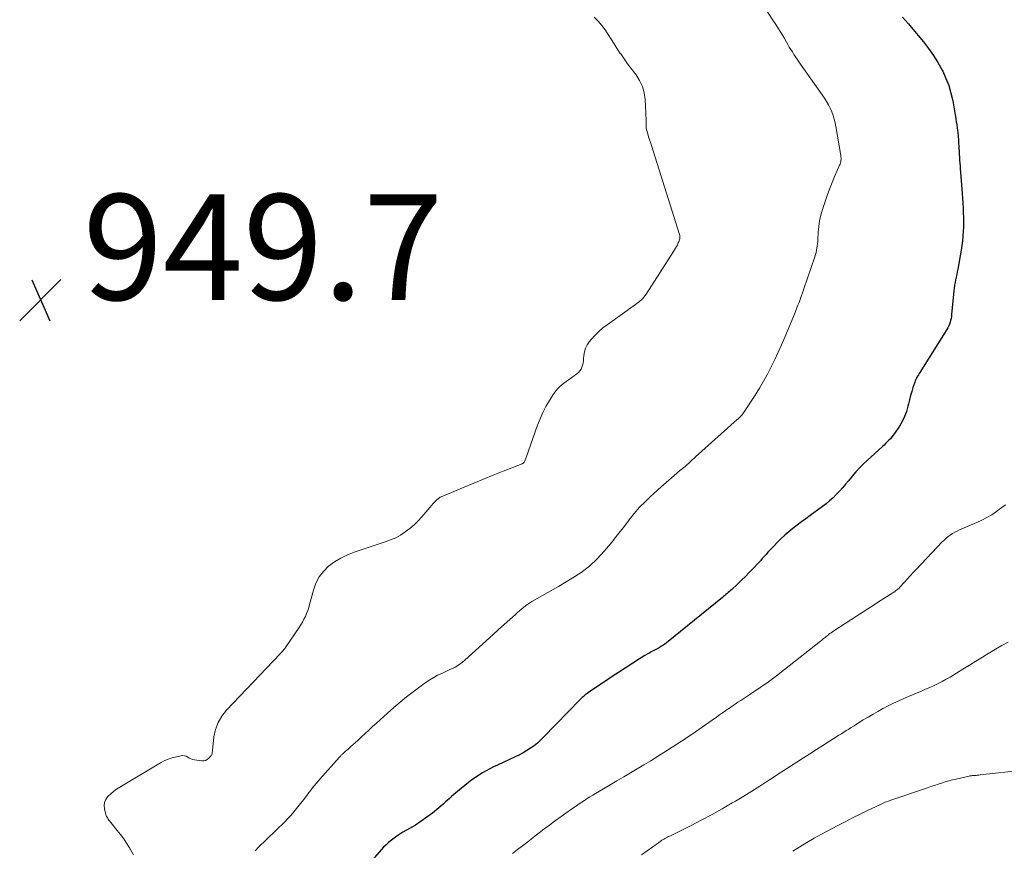
# Model space of a CAD drawing. Units: feet. Extents: x 2015000 to 2020030, y 510000 to 515000.
# Drawn here: x 2016758 to 2016944, y 511377 to 511534 of the extents above; entities that cross this region are included whole.
import ezdxf

# ---------------------------------------------------------------- set-up
doc = ezdxf.new("R2010")
doc.units = ezdxf.units.FT
doc.header["$LTSCALE"] = 100
doc.header["$MEASUREMENT"] = 0
for name, color, linetype, lineweight in [('CONTOUR INDEX', 32, 'Continuous', 25), ('CONTOUR INTERMEDIATE', 40, 'Continuous', 15), ('SPOT ELEVATION', 7, 'Continuous', 15)]:
    doc.layers.add(name, color=color, linetype=linetype, lineweight=lineweight)
doc.styles.add('slant', font='romans.shx', dxfattribs={"oblique": 14.999978})

# ---------------------------------------------------------------- blocks, each defined once
blk = doc.blocks.new('SPOT')
at = {"layer": 'SPOT ELEVATION', "lineweight": 25}
for p, q in [((-3.95, -3.95), (3.86, 3.85)), ((-1.67, 3.81), (1.74, -3.97))]:
    blk.add_line(p, q, dxfattribs=at)

msp = doc.modelspace()

# ---------------------------------------------------------------- linework, layer by layer
at = {"layer": 'CONTOUR INDEX', "elevation": 940, "flags": 128}
msp.add_lwpolyline([(2016925.25, 511534.41), (2016925.8, 511533.77), (2016926.35, 511533.13), (2016926.89, 511532.49), (2016929.19, 511529.73), (2016930.17, 511528.46), (2016931.1, 511527.16), (2016931.94, 511525.8), (2016932.73, 511524.39), (2016932.84, 511524.18), (2016933.46, 511522.83), (2016933.99, 511521.46), (2016934.4, 511520.04), (2016934.73, 511518.6), (2016935.07, 511516.7), (2016935.16, 511516.18), (2016935.24, 511515.66), (2016935.33, 511515.14), (2016935.41, 511514.62), (2016935.5, 511514.05), (2016935.54, 511513.82), (2016935.57, 511513.58), (2016935.61, 511513.35), (2016935.64, 511513.11), (2016935.67, 511512.88), (2016935.7, 511512.64), (2016935.72, 511512.41), (2016935.74, 511512.17), (2016935.9, 511509.63), (2016935.94, 511509.06), (2016935.97, 511508.49), (2016936.01, 511507.92), (2016936.04, 511507.36), (2016936.08, 511506.79), (2016936.12, 511506.22), (2016936.16, 511505.65), (2016936.2, 511505.08), (2016936.51, 511501.08), (2016936.57, 511500.17), (2016936.64, 511499.25), (2016936.69, 511498.34), (2016936.74, 511497.43), (2016936.74, 511497.37), (2016936.77, 511496.49), (2016936.78, 511495.61), (2016936.76, 511494.73), (2016936.73, 511493.85), (2016936.66, 511492.97), (2016936.58, 511492.1), (2016936.46, 511491.23), (2016936.33, 511490.36), (2016935.69, 511486.75), (2016935.59, 511486.24), (2016935.49, 511485.73), (2016935.38, 511485.21), (2016935.27, 511484.7), (2016935.17, 511484.19), (2016935.07, 511483.68), (2016935, 511483.16), (2016934.94, 511482.64), (2016934.53, 511478.13), (2016934.48, 511477.76), (2016934.42, 511477.4), (2016934.34, 511477.04), (2016934.25, 511476.68), (2016934.13, 511476.33), (2016933.99, 511475.99), (2016933.83, 511475.66), (2016933.64, 511475.34), (2016928.51, 511467.2), (2016928.37, 511466.98), (2016928.24, 511466.76), (2016928.11, 511466.54), (2016927.98, 511466.31), (2016927.86, 511466.09), (2016927.75, 511465.86), (2016927.65, 511465.62), (2016927.56, 511465.38), (2016927.22, 511464.34), (2016926.99, 511463.58), (2016926.76, 511462.81), (2016926.56, 511462.04), (2016926.37, 511461.26), (2016926.26, 511460.79), (2016925.98, 511459.8), (2016925.62, 511458.84), (2016925.17, 511457.92), (2016924.64, 511457.03), (2016923.73, 511455.68), (2016923.49, 511455.33), (2016923.23, 511455), (2016922.95, 511454.67), (2016922.66, 511454.36), (2016922.36, 511454.06), (2016922.05, 511453.76), (2016921.74, 511453.46), (2016921.43, 511453.17), (2016918.53, 511450.54), (2016917.79, 511449.85), (2016917.08, 511449.13), (2016916.4, 511448.38), (2016915.74, 511447.61), (2016915.56, 511447.39), (2016915, 511446.72), (2016914.44, 511446.05), (2016913.88, 511445.39), (2016913.31, 511444.73), (2016912.72, 511444.09), (2016912.1, 511443.48), (2016911.45, 511442.91), (2016910.77, 511442.37), (2016907.79, 511440.15), (2016906.97, 511439.54), (2016906.16, 511438.93), (2016905.34, 511438.32), (2016904.52, 511437.71), (2016904.5, 511437.69), (2016903.71, 511437.07), (2016902.95, 511436.43), (2016902.22, 511435.75), (2016901.51, 511435.04), (2016900.87, 511434.36), (2016900.5, 511433.97), (2016900.14, 511433.58), (2016899.78, 511433.18), (2016899.43, 511432.78), (2016899.08, 511432.38), (2016898.72, 511431.98), (2016898.36, 511431.59), (2016898, 511431.2), (2016896.96, 511430.1), (2016896.25, 511429.35), (2016895.52, 511428.61), (2016894.78, 511427.89), (2016894.02, 511427.18), (2016892.93, 511426.17), (2016892.71, 511425.97), (2016892.5, 511425.78), (2016892.28, 511425.59), (2016892.06, 511425.4), (2016891.84, 511425.21), (2016891.61, 511425.02), (2016891.39, 511424.84), (2016891.17, 511424.65), (2016880.6, 511416.08), (2016880.26, 511415.82), (2016879.91, 511415.58), (2016879.55, 511415.35), (2016879.18, 511415.13), (2016878.81, 511414.93), (2016878.43, 511414.72), (2016878.06, 511414.52), (2016877.68, 511414.32), (2016877.45, 511414.19), (2016876.95, 511413.92), (2016876.47, 511413.64), (2016875.99, 511413.35), (2016875.52, 511413.05), (2016871.54, 511410.45), (2016870.52, 511409.78), (2016869.49, 511409.1), (2016868.46, 511408.42), (2016867.44, 511407.74), (2016865.82, 511406.65), (2016865.61, 511406.5), (2016865.41, 511406.36), (2016865.21, 511406.2), (2016865.02, 511406.04), (2016864.83, 511405.87), (2016864.65, 511405.7), (2016864.47, 511405.52), (2016864.29, 511405.35), (2016857.35, 511398.18), (2016856.77, 511397.62), (2016856.17, 511397.08), (2016855.54, 511396.59), (2016854.88, 511396.11), (2016854.2, 511395.68), (2016853.51, 511395.27), (2016852.8, 511394.89), (2016852.07, 511394.53), (2016848.6, 511392.93), (2016847.88, 511392.58), (2016847.17, 511392.23), (2016846.47, 511391.85), (2016845.78, 511391.46), (2016845.11, 511391.04), (2016844.44, 511390.6), (2016843.8, 511390.14), (2016843.17, 511389.65), (2016840.76, 511387.69), (2016840.34, 511387.35), (2016839.93, 511387), (2016839.53, 511386.63), (2016839.14, 511386.26), (2016838.75, 511385.89), (2016838.35, 511385.53), (2016837.94, 511385.18), (2016837.53, 511384.83), (2016836.32, 511383.86), (2016835.28, 511383.06), (2016834.22, 511382.3), (2016833.11, 511381.59), (2016831.99, 511380.91), (2016830.74, 511380.21), (2016830.17, 511379.87), (2016829.61, 511379.51), (2016829.07, 511379.13), (2016828.55, 511378.73), (2016828.04, 511378.31), (2016827.55, 511377.87), (2016827.08, 511377.4), (2016826.63, 511376.91), (2016822.38, 511372.03)], dxfattribs=at)
at = {"layer": 'CONTOUR INTERMEDIATE', "flags": 128}
for points, elevation in [([(2016898.88, 511536.67), (2016900.74, 511533.85), (2016901.28, 511533.02), (2016901.81, 511532.18), (2016902.33, 511531.33), (2016902.83, 511530.47), (2016903.27, 511529.7), (2016903.55, 511529.23), (2016903.83, 511528.75), (2016904.12, 511528.28), (2016904.41, 511527.82), (2016904.71, 511527.35), (2016905.02, 511526.89), (2016905.33, 511526.44), (2016905.64, 511525.98), (2016910.48, 511519.07), (2016910.87, 511518.46), (2016911.24, 511517.83), (2016911.57, 511517.18), (2016911.86, 511516.51), (2016912.11, 511515.83), (2016912.33, 511515.13), (2016912.5, 511514.42), (2016912.65, 511513.71), (2016913.57, 511508.21), (2016913.6, 511507.97), (2016913.61, 511507.74), (2016913.61, 511507.51), (2016913.59, 511507.27), (2016913.55, 511507.04), (2016913.5, 511506.82), (2016913.43, 511506.59), (2016913.34, 511506.38), (2016912.45, 511504.36), (2016911.92, 511503.13), (2016911.43, 511501.89), (2016910.97, 511500.64), (2016910.54, 511499.37), (2016910.09, 511498), (2016909.8, 511496.94), (2016909.56, 511495.88), (2016909.4, 511494.81), (2016909.3, 511493.72), (2016909.23, 511492.36), (2016909.2, 511491.95), (2016909.17, 511491.53), (2016909.12, 511491.12), (2016909.06, 511490.71), (2016908.99, 511490.3), (2016908.9, 511489.89), (2016908.79, 511489.49), (2016908.66, 511489.1), (2016905.85, 511481), (2016905.73, 511480.65), (2016905.6, 511480.29), (2016905.47, 511479.94), (2016905.34, 511479.59), (2016905.2, 511479.24), (2016905.07, 511478.89), (2016904.93, 511478.54), (2016904.78, 511478.2), (2016902.95, 511473.85), (2016902.35, 511472.44), (2016901.72, 511471.04), (2016901.07, 511469.65), (2016900.41, 511468.26), (2016899.7, 511466.89), (2016898.97, 511465.55), (2016898.18, 511464.23), (2016897.37, 511462.93), (2016895.15, 511459.54), (2016895.03, 511459.37), (2016894.9, 511459.2), (2016894.76, 511459.04), (2016894.62, 511458.89), (2016894.43, 511458.7), (2016894.37, 511458.64), (2016894.31, 511458.59), (2016894.26, 511458.53), (2016894.2, 511458.48), (2016894.14, 511458.43), (2016894.08, 511458.38), (2016894.02, 511458.33), (2016893.96, 511458.27), (2016886.11, 511451.22), (2016885.11, 511450.33), (2016884.1, 511449.44), (2016883.08, 511448.56), (2016882.06, 511447.68), (2016881.04, 511446.81), (2016880.03, 511445.93), (2016879.02, 511445.04), (2016878.02, 511444.14), (2016877.71, 511443.86), (2016876.6, 511442.79), (2016875.52, 511441.69), (2016874.51, 511440.52), (2016873.54, 511439.31), (2016873.4, 511439.13), (2016872.39, 511437.8), (2016871.36, 511436.49), (2016870.31, 511435.19), (2016869.25, 511433.91), (2016868.81, 511433.39), (2016867.46, 511431.93), (2016866.02, 511430.57), (2016864.44, 511429.37), (2016862.78, 511428.28), (2016860.14, 511426.72), (2016859.15, 511426.14), (2016858.15, 511425.57), (2016857.14, 511425.01), (2016856.13, 511424.45), (2016855.14, 511423.87), (2016854.19, 511423.24), (2016853.28, 511422.54), (2016852.4, 511421.8), (2016852.01, 511421.43), (2016850.96, 511420.48), (2016849.91, 511419.52), (2016848.85, 511418.56), (2016847.8, 511417.61), (2016842.44, 511412.76), (2016842.01, 511412.4), (2016841.56, 511412.06), (2016841.1, 511411.76), (2016840.61, 511411.48), (2016840.11, 511411.23), (2016839.61, 511410.98), (2016839.1, 511410.74), (2016838.59, 511410.51), (2016838.07, 511410.27), (2016837.31, 511409.91), (2016836.57, 511409.51), (2016835.85, 511409.07), (2016835.15, 511408.6), (2016833.95, 511407.75), (2016832.68, 511406.81), (2016831.42, 511405.85), (2016830.2, 511404.84), (2016829.01, 511403.81), (2016827.84, 511402.78), (2016827.13, 511402.14), (2016826.42, 511401.5), (2016825.71, 511400.85), (2016825.01, 511400.2), (2016824.31, 511399.55), (2016823.6, 511398.91), (2016822.9, 511398.26), (2016822.19, 511397.61), (2016820.9, 511396.44), (2016820.64, 511396.2), (2016820.37, 511395.96), (2016820.11, 511395.72), (2016819.84, 511395.48), (2016819.51, 511395.19), (2016819.41, 511395.1), (2016819.31, 511395.01), (2016819.21, 511394.91), (2016819.11, 511394.82), (2016819.01, 511394.72), (2016818.92, 511394.62), (2016818.82, 511394.52), (2016818.73, 511394.42), (2016815.02, 511390.26), (2016814.43, 511389.58), (2016813.85, 511388.89), (2016813.29, 511388.18), (2016812.74, 511387.47), (2016812.67, 511387.37), (2016812.16, 511386.7), (2016811.65, 511386.03), (2016811.14, 511385.37), (2016810.62, 511384.71), (2016810.09, 511384.06), (2016809.54, 511383.42), (2016808.97, 511382.81), (2016808.38, 511382.21), (2016803.3, 511377.25), (2016803.17, 511377.12), (2016803.04, 511376.99), (2016802.92, 511376.86), (2016802.8, 511376.73)], 944), ([(2016866.92, 511534.41), (2016867.65, 511533.64), (2016868.34, 511532.85), (2016868.97, 511532), (2016869.55, 511531.12), (2016870.11, 511530.22), (2016870.68, 511529.33), (2016871.26, 511528.44), (2016871.85, 511527.56), (2016871.94, 511527.44), (2016872.59, 511526.52), (2016873.25, 511525.6), (2016873.92, 511524.69), (2016874.61, 511523.79), (2016874.83, 511523.5), (2016875.52, 511522.42), (2016876.07, 511521.29), (2016876.39, 511520.07), (2016876.57, 511518.8), (2016876.7, 511516.28), (2016876.71, 511515.8), (2016876.72, 511515.32), (2016876.73, 511514.85), (2016876.72, 511514.37), (2016876.74, 511513.9), (2016876.78, 511513.43), (2016876.87, 511512.97), (2016876.99, 511512.51), (2016877.04, 511512.33), (2016877.22, 511511.78), (2016877.39, 511511.23), (2016877.56, 511510.69), (2016877.73, 511510.14), (2016883.05, 511493.27), (2016883.1, 511493.08), (2016883.12, 511492.88), (2016883.12, 511492.68), (2016883.09, 511492.49), (2016883.04, 511492.29), (2016882.98, 511492.1), (2016882.91, 511491.91), (2016882.83, 511491.72), (2016882.66, 511491.36), (2016882.49, 511491.03), (2016882.31, 511490.69), (2016882.12, 511490.37), (2016881.92, 511490.05), (2016876.72, 511482.01), (2016876.51, 511481.71), (2016876.29, 511481.42), (2016876.04, 511481.15), (2016875.79, 511480.89), (2016875.69, 511480.8), (2016875.47, 511480.6), (2016875.24, 511480.4), (2016875, 511480.22), (2016874.76, 511480.04), (2016869.36, 511476.23), (2016868.54, 511475.61), (2016867.77, 511474.95), (2016867.04, 511474.22), (2016866.36, 511473.46), (2016865.98, 511473.01), (2016865.58, 511472.42), (2016865.26, 511471.79), (2016865.07, 511471.12), (2016864.96, 511470.41), (2016864.92, 511469.75), (2016864.88, 511469.35), (2016864.82, 511468.95), (2016864.73, 511468.56), (2016864.61, 511468.17), (2016864.44, 511467.81), (2016864.23, 511467.48), (2016863.97, 511467.19), (2016863.66, 511466.94), (2016862.94, 511466.44), (2016862.42, 511466.07), (2016861.89, 511465.69), (2016861.37, 511465.31), (2016860.86, 511464.91), (2016860.38, 511464.49), (2016859.93, 511464.04), (2016859.53, 511463.55), (2016859.16, 511463.02), (2016858.45, 511461.9), (2016857.8, 511460.78), (2016857.19, 511459.62), (2016856.67, 511458.43), (2016856.19, 511457.22), (2016854.05, 511451.12), (2016853.99, 511450.96), (2016853.93, 511450.8), (2016853.87, 511450.64), (2016853.8, 511450.49), (2016853.72, 511450.33), (2016853.68, 511450.26), (2016853.64, 511450.19), (2016853.59, 511450.13), (2016853.53, 511450.08), (2016853.47, 511450.03), (2016853.41, 511449.99), (2016853.34, 511449.95), (2016853.27, 511449.92), (2016849.7, 511448.51), (2016847.84, 511447.77), (2016845.99, 511447.03), (2016844.14, 511446.27), (2016842.3, 511445.5), (2016837.96, 511443.67), (2016837.8, 511443.59), (2016837.65, 511443.51), (2016837.51, 511443.41), (2016837.38, 511443.3), (2016837.13, 511443.08), (2016836.88, 511442.84), (2016836.64, 511442.6), (2016836.4, 511442.35), (2016836.18, 511442.1), (2016834.31, 511439.89), (2016833.6, 511439.1), (2016832.85, 511438.35), (2016832.04, 511437.67), (2016831.19, 511437.03), (2016830.3, 511436.45), (2016829.37, 511435.94), (2016828.41, 511435.51), (2016827.41, 511435.13), (2016821.52, 511433.19), (2016820.23, 511432.68), (2016818.98, 511432.08), (2016817.81, 511431.35), (2016816.68, 511430.53), (2016815.72, 511429.57), (2016814.89, 511428.52), (2016814.28, 511427.33), (2016813.81, 511426.04), (2016813.09, 511423.28), (2016812.92, 511422.71), (2016812.74, 511422.14), (2016812.52, 511421.59), (2016812.28, 511421.05), (2016812.01, 511420.52), (2016811.73, 511419.99), (2016811.43, 511419.48), (2016811.1, 511418.98), (2016808.65, 511415.35), (2016808.52, 511415.16), (2016808.38, 511414.97), (2016808.23, 511414.78), (2016808.08, 511414.6), (2016807.92, 511414.43), (2016807.76, 511414.25), (2016807.6, 511414.08), (2016807.44, 511413.91), (2016797.35, 511403.32), (2016796.47, 511402.2), (2016795.76, 511401), (2016795.3, 511399.69), (2016795, 511398.3), (2016794.71, 511395.66), (2016794.69, 511395.53), (2016794.68, 511395.39), (2016794.66, 511395.26), (2016794.65, 511395.12), (2016794.62, 511394.99), (2016794.58, 511394.87), (2016794.52, 511394.75), (2016794.43, 511394.65), (2016794.04, 511394.22), (2016793.72, 511393.98), (2016793.38, 511393.8), (2016793.01, 511393.72), (2016792.61, 511393.72), (2016791.29, 511393.91), (2016790.96, 511393.98), (2016790.63, 511394.09), (2016790.33, 511394.25), (2016790.04, 511394.43), (2016789.75, 511394.6), (2016789.44, 511394.71), (2016789.12, 511394.74), (2016788.79, 511394.71), (2016787.88, 511394.52), (2016787.09, 511394.32), (2016786.32, 511394.06), (2016785.59, 511393.73), (2016784.87, 511393.36), (2016777.16, 511388.76), (2016776.56, 511388.38), (2016775.99, 511387.96), (2016775.46, 511387.49), (2016774.95, 511386.99), (2016774.87, 511386.91), (2016774.53, 511386.4), (2016774.29, 511385.87), (2016774.23, 511385.29), (2016774.28, 511384.68), (2016774.48, 511383.82), (2016774.54, 511383.62), (2016774.61, 511383.42), (2016774.69, 511383.23), (2016774.78, 511383.05), (2016774.89, 511382.87), (2016775, 511382.7), (2016775.12, 511382.53), (2016775.25, 511382.36), (2016776.71, 511380.58), (2016777.33, 511379.8), (2016777.92, 511378.99), (2016778.47, 511378.15), (2016779, 511377.3), (2016779.78, 511375.96)], 948), ([(2016944.7, 511442.15), (2016943.86, 511441.5), (2016943, 511440.87), (2016942.11, 511440.29), (2016941.2, 511439.75), (2016940.26, 511439.26), (2016939.29, 511438.81), (2016936.01, 511437.41), (2016935.56, 511437.2), (2016935.11, 511436.97), (2016934.68, 511436.72), (2016934.26, 511436.45), (2016933.85, 511436.15), (2016933.47, 511435.84), (2016933.1, 511435.5), (2016932.74, 511435.15), (2016927.84, 511429.94), (2016927.27, 511429.33), (2016926.7, 511428.72), (2016926.13, 511428.1), (2016925.57, 511427.49), (2016924.73, 511426.57), (2016924.58, 511426.41), (2016924.43, 511426.26), (2016924.27, 511426.12), (2016924.1, 511425.99), (2016923.93, 511425.86), (2016923.76, 511425.73), (2016923.58, 511425.61), (2016923.4, 511425.49), (2016921.71, 511424.43), (2016920.69, 511423.78), (2016919.67, 511423.13), (2016918.65, 511422.47), (2016917.63, 511421.81), (2016912.24, 511418.31), (2016911.99, 511418.14), (2016911.74, 511417.97), (2016911.5, 511417.79), (2016911.26, 511417.61), (2016911.15, 511417.52), (2016910.96, 511417.38), (2016910.78, 511417.23), (2016910.6, 511417.08), (2016910.43, 511416.93), (2016910.25, 511416.78), (2016910.07, 511416.63), (2016909.89, 511416.48), (2016909.71, 511416.34), (2016902.9, 511410.99), (2016901.39, 511409.83), (2016899.86, 511408.7), (2016898.31, 511407.61), (2016896.73, 511406.54), (2016894.65, 511405.16), (2016894.1, 511404.8), (2016893.56, 511404.44), (2016893.02, 511404.07), (2016892.49, 511403.71), (2016892.38, 511403.64), (2016891.79, 511403.23), (2016891.2, 511402.82), (2016890.61, 511402.41), (2016890.03, 511402), (2016887.78, 511400.4), (2016886.06, 511399.2), (2016884.33, 511398.02), (2016882.58, 511396.87), (2016880.81, 511395.74), (2016878.87, 511394.54), (2016877.61, 511393.75), (2016876.34, 511392.98), (2016875.07, 511392.22), (2016873.79, 511391.46), (2016872.51, 511390.71), (2016871.23, 511389.96), (2016869.95, 511389.2), (2016868.67, 511388.44), (2016867.17, 511387.55), (2016866.64, 511387.24), (2016866.12, 511386.92), (2016865.6, 511386.59), (2016865.09, 511386.26), (2016864.58, 511385.92), (2016864.07, 511385.58), (2016863.56, 511385.24), (2016863.06, 511384.88), (2016859.18, 511382.12), (2016858.69, 511381.76), (2016858.2, 511381.4), (2016857.71, 511381.03), (2016857.23, 511380.66), (2016856.75, 511380.29), (2016856.26, 511379.91), (2016855.78, 511379.54), (2016855.3, 511379.17), (2016854.35, 511378.42), (2016853.39, 511377.68), (2016852.42, 511376.94), (2016851.45, 511376.21)], 936), ([(2016945.22, 511416.17), (2016944.03, 511415.53), (2016942.86, 511414.85), (2016941.7, 511414.16), (2016941.56, 511414.07), (2016940.34, 511413.32), (2016939.12, 511412.57), (2016937.9, 511411.81), (2016936.67, 511411.06), (2016934.27, 511409.59), (2016933.52, 511409.15), (2016932.76, 511408.73), (2016931.98, 511408.34), (2016931.2, 511407.97), (2016930.4, 511407.61), (2016929.61, 511407.26), (2016928.81, 511406.92), (2016928.01, 511406.58), (2016925.52, 511405.53), (2016924.52, 511405.09), (2016923.52, 511404.63), (2016922.54, 511404.14), (2016921.57, 511403.63), (2016921.53, 511403.61), (2016920.59, 511403.09), (2016919.66, 511402.56), (2016918.73, 511402.01), (2016917.81, 511401.46), (2016916.92, 511400.9), (2016916.45, 511400.61), (2016915.99, 511400.32), (2016915.52, 511400.03), (2016915.06, 511399.74), (2016914.6, 511399.45), (2016914.14, 511399.16), (2016913.67, 511398.86), (2016913.21, 511398.57), (2016910.17, 511396.64), (2016908.94, 511395.86), (2016907.71, 511395.07), (2016906.49, 511394.29), (2016905.26, 511393.5), (2016904.04, 511392.71), (2016902.81, 511391.92), (2016901.59, 511391.12), (2016900.37, 511390.33), (2016899.79, 511389.95), (2016898.27, 511388.97), (2016896.74, 511388), (2016895.2, 511387.06), (2016893.65, 511386.13), (2016893.01, 511385.76), (2016891.13, 511384.67), (2016889.23, 511383.61), (2016887.31, 511382.59), (2016885.37, 511381.59), (2016881.22, 511379.51), (2016880.99, 511379.4), (2016880.76, 511379.28), (2016880.53, 511379.16), (2016880.3, 511379.04), (2016880.12, 511378.94), (2016879.98, 511378.86), (2016879.85, 511378.78), (2016879.71, 511378.7), (2016879.58, 511378.61), (2016879.45, 511378.52), (2016879.32, 511378.44), (2016879.19, 511378.34), (2016879.07, 511378.25), (2016875.88, 511375.97)], 932), ([(2016948.04, 511391.97), (2016939.9, 511391.06), (2016939.65, 511391.03), (2016939.4, 511391.01), (2016939.15, 511390.99), (2016938.9, 511390.97), (2016938.57, 511390.94), (2016938.48, 511390.94), (2016938.39, 511390.93), (2016938.31, 511390.92), (2016938.22, 511390.91), (2016938.14, 511390.9), (2016938.05, 511390.89), (2016937.96, 511390.87), (2016937.88, 511390.85), (2016935.36, 511390.28), (2016934.67, 511390.12), (2016933.98, 511389.94), (2016933.3, 511389.74), (2016932.63, 511389.52), (2016931.96, 511389.3), (2016931.28, 511389.08), (2016930.61, 511388.85), (2016929.94, 511388.63), (2016923.03, 511386.29), (2016922.77, 511386.19), (2016922.5, 511386.1), (2016922.24, 511386), (2016921.98, 511385.89), (2016921.72, 511385.78), (2016921.46, 511385.67), (2016921.21, 511385.55), (2016920.95, 511385.43), (2016918.63, 511384.32), (2016917.21, 511383.63), (2016915.81, 511382.93), (2016914.41, 511382.21), (2016913.01, 511381.48), (2016909.89, 511379.83), (2016908.51, 511379.08), (2016907.14, 511378.3), (2016905.8, 511377.48), (2016904.47, 511376.63)], 928)]:
    msp.add_lwpolyline(points, dxfattribs=dict(at, elevation=elevation))

# ---------------------------------------------------------------- block references
at = {"layer": 'SPOT ELEVATION'}
msp.add_blockref('SPOT', (2016762.2, 511480.91, 949.67), dxfattribs=at)

# ---------------------------------------------------------------- texts
at = {"layer": 'SPOT ELEVATION', "style": 'slant', "oblique": 15}
msp.add_text('949.7', height=20, dxfattribs=at).set_placement((2016770.2, 511480.91, 949.67))

doc.saveas('drawing.dxf')
